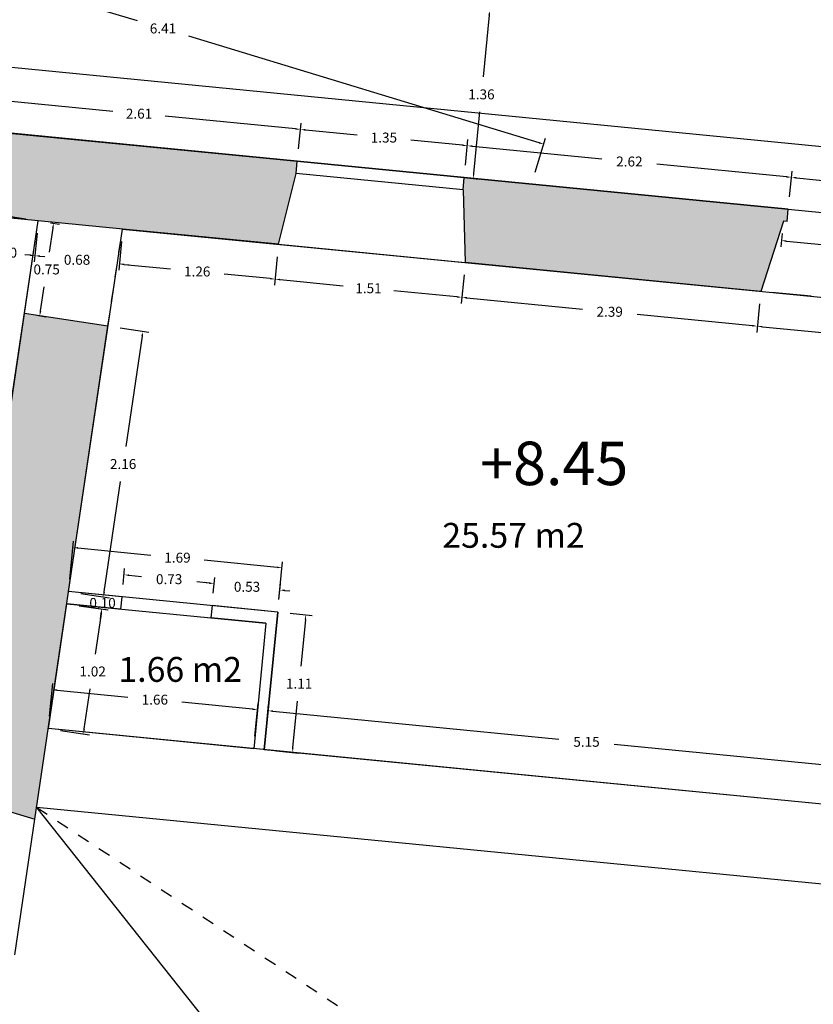
# Model space of a CAD drawing. Units: metres. Extents: x 1733 to 1866, y 641 to 739.
# Drawn here: x 1829 to 1835, y 690 to 698 of the extents above; entities that cross this region are included whole.
import ezdxf

# ---------------------------------------------------------------- set-up
doc = ezdxf.new("R2010")
doc.units = ezdxf.units.M
doc.header["$LTSCALE"] = 0.1
doc.linetypes.add('LÍNEAS_OCULTAS2', pattern=[4.7625, 3.175, -1.5875])
doc.linetypes.add('RAYITAS', pattern=[0.375, 0.25, -0.125])
doc.layers.add('0-C-TRAMAS', color=8, linetype='Continuous', lineweight=30)
doc.layers.add('2-MUROS', color=7, linetype='Continuous', lineweight=30)
for name, color, linetype in [('0-NIVELES', 74, 'Continuous'), ('1_LIN VISTA', 9, 'Continuous'), ('2-TRAZOS', 3, 'RAYITAS'), ('2-VISTA', 8, 'Continuous'), ('2_COTAS', 72, 'Continuous'), ('2_SUPERFICIES', 4, 'Continuous'), ('2_TEXTOS_SUPERFICIES', 4, 'Continuous'), ('URB-ACOTADO', 7, 'Continuous')]:
    doc.layers.add(name, color=color, linetype=linetype)
doc.styles.add('Arial', font='arial.ttf')
doc.styles.add('comic', font='comic.ttf')
doc.styles.add('ROMANS', font='romans.shx')
doc.dimstyles.new('COTAS-URB-DET', dxfattribs={"dimtxt": 0.08, "dimasz": 0.04, "dimexe": 0.05, "dimexo": 0.1, "dimgap": 0.1, "dimtad": 0, "dimtih": 1, "dimtoh": 1, "dimzin": 0, "dimdsep": 46, "dimtxsty": 'ROMANS', "dimcen": 0.1, "dimclrd": 256, "dimclre": 256, "dimclrt": 256, "dimazin": 0, "dimtfac": 1, "dimtix": 1, "dimtofl": 0, "dimtmove": 1, "dimatfit": 2, "dimldrblk": 'DOT', "dimfxl": 0, "dimtolj": 1, "dimtzin": 0, "dimarcsym": 0})

# ---------------------------------------------------------------- blocks, each defined once
blk = doc.blocks.new('*D286')
at = {"layer": '2_COTAS', "lineweight": -2, "transparency": 16777216}
for p, q in [((1824.3819, 697.5725), (1824.4285, 698.0493)), ((1824.4634, 697.9956), (1838.3213, 696.6425)), ((1852.6992, 695.2385), (1838.8413, 696.5917)), ((1852.6973, 694.8076), (1852.7438, 695.2844))]:
    blk.add_line(p, q, dxfattribs=at)
at = {"layer": '2_COTAS', "transparency": 16777216}
for points in [[(1824.4641, 698.0022), (1824.4628, 697.989), (1824.4236, 697.9995)], [(1852.6998, 695.2451), (1852.6985, 695.2319), (1852.739, 695.2346)]]:
    blk.add_solid(points, dxfattribs=at)
at = {"layer": 'Defpoints', "color": 0, "transparency": 16777216}
for p in [(1824.4236, 697.9995), (1824.3722, 697.473), (1852.6875, 694.7081)]:
    blk.add_point(p, dxfattribs=at)
at = {"layer": '2_COTAS', "transparency": 16777216, "insert": (1838.5813, 696.6171), "char_height": 0.08, "attachment_point": 5, "style": 'ROMANS'}
blk.add_mtext('\\A1;28.45', dxfattribs=at)
blk = doc.blocks.new('_Dot')
at = {"layer": 'URB-ACOTADO', "color": 0, "lineweight": -2}
blk.add_line((-0.5, 0), (-1, 0), dxfattribs=at)
at = {"layer": 'URB-ACOTADO', "color": 0, "const_width": 0.5}
blk.add_lwpolyline([(-0.25, 0, 1), (0.25, 0, 1)], format="xyb", close=True, dxfattribs=at)
blk = doc.blocks.new('*D326')
at = {"layer": '2_COTAS', "lineweight": -2, "transparency": 16777216}
for p, q in [((1826.6172, 698.6183), (1826.7003, 698.8915)), ((1826.724, 698.832), (1829.542, 697.9749)), ((1832.7771, 696.9908), (1829.9591, 697.848)), ((1832.7468, 696.7537), (1832.8299, 697.027))]:
    blk.add_line(p, q, dxfattribs=at)
at = {"layer": '2_COTAS', "transparency": 16777216}
for points in [[(1826.7259, 698.8384), (1826.7221, 698.8257), (1826.6857, 698.8437)], [(1832.779, 696.9972), (1832.7751, 696.9844), (1832.8154, 696.9792)]]:
    blk.add_solid(points, dxfattribs=at)
at = {"layer": 'Defpoints', "color": 0, "transparency": 16777216}
for p in [(1826.5881, 698.5226), (1832.8154, 696.9792), (1832.7177, 696.6581)]:
    blk.add_point(p, dxfattribs=at)
at = {"layer": '2_COTAS', "transparency": 16777216, "insert": (1829.7505, 697.9114), "char_height": 0.08, "attachment_point": 5, "style": 'ROMANS'}
blk.add_mtext('\\A1;6.41', dxfattribs=at)
blk = doc.blocks.new('*D327')
at = {"layer": '2_COTAS', "lineweight": -2, "transparency": 16777216}
for p, q in [((1832.2509, 698.0701), (1832.4291, 698.0527)), ((1832.3754, 698.0178), (1832.3269, 697.5208)), ((1832.251, 696.7438), (1832.2995, 697.2408)), ((1832.1187, 696.7165), (1832.2969, 696.6992))]:
    blk.add_line(p, q, dxfattribs=at)
at = {"layer": '2_COTAS', "transparency": 16777216}
for points in [[(1832.3688, 698.0184), (1832.382, 698.0171), (1832.3793, 698.0576)], [(1832.2444, 696.7445), (1832.2576, 696.7432), (1832.2471, 696.704)]]:
    blk.add_solid(points, dxfattribs=at)
at = {"layer": 'Defpoints', "color": 0, "transparency": 16777216}
for p in [(1832.1514, 698.0798), (1832.0192, 696.7263), (1832.2471, 696.704)]:
    blk.add_point(p, dxfattribs=at)
at = {"layer": '2_COTAS', "transparency": 16777216, "insert": (1832.3132, 697.3808), "char_height": 0.08, "attachment_point": 5, "style": 'ROMANS'}
blk.add_mtext('\\A1;1.36', dxfattribs=at)
blk = doc.blocks.new('*D338')
at = {"layer": '2_COTAS', "lineweight": -2, "transparency": 16777216}
for p, q in [((1834.7924, 696.5559), (1834.8126, 696.7626)), ((1834.8476, 696.709), (1835.2354, 696.6711)), ((1836.0518, 696.5914), (1835.664, 696.6292)), ((1836.0763, 696.4306), (1836.0965, 696.6373))]:
    blk.add_line(p, q, dxfattribs=at)
at = {"layer": '2_COTAS', "transparency": 16777216}
for points in [[(1834.8482, 696.7156), (1834.8469, 696.7023), (1834.8077, 696.7129)], [(1836.0525, 696.598), (1836.0512, 696.5847), (1836.0916, 696.5875)]]:
    blk.add_solid(points, dxfattribs=at)
at = {"layer": 'Defpoints', "color": 0, "transparency": 16777216}
for p in [(1834.8077, 696.7129), (1834.7827, 696.4564), (1836.0666, 696.3311)]:
    blk.add_point(p, dxfattribs=at)
at = {"layer": '2_COTAS', "transparency": 16777216, "insert": (1835.4497, 696.6502), "char_height": 0.08, "attachment_point": 5, "style": 'ROMANS'}
blk.add_mtext('\\A1;1.29', dxfattribs=at)
blk = doc.blocks.new('*D339')
at = {"layer": '2_COTAS', "lineweight": -2, "transparency": 16777216}
for p, q in [((1832.1848, 696.8106), (1832.205, 697.0172)), ((1832.24, 696.9636), (1833.282, 696.8618)), ((1834.7679, 696.7167), (1833.7259, 696.8185)), ((1834.7924, 696.5559), (1834.8126, 696.7626))]:
    blk.add_line(p, q, dxfattribs=at)
at = {"layer": '2_COTAS', "transparency": 16777216}
for points in [[(1832.2406, 696.9702), (1832.2393, 696.957), (1832.2001, 696.9675)], [(1834.7686, 696.7234), (1834.7673, 696.7101), (1834.8077, 696.7129)]]:
    blk.add_solid(points, dxfattribs=at)
at = {"layer": 'Defpoints', "color": 0, "transparency": 16777216}
for p in [(1832.2001, 696.9675), (1832.1751, 696.711), (1834.7827, 696.4564)]:
    blk.add_point(p, dxfattribs=at)
at = {"layer": '2_COTAS', "transparency": 16777216, "insert": (1833.5039, 696.8402), "char_height": 0.08, "attachment_point": 5, "style": 'ROMANS'}
blk.add_mtext('\\A1;2.62', dxfattribs=at)
blk = doc.blocks.new('*D340')
at = {"layer": '2_COTAS', "lineweight": -2, "transparency": 16777216}
for p, q in [((1830.8412, 696.9418), (1830.8614, 697.1484)), ((1830.8963, 697.0948), (1831.3122, 697.0542)), ((1832.1603, 696.9714), (1831.7445, 697.012)), ((1832.1848, 696.8106), (1832.205, 697.0172))]:
    blk.add_line(p, q, dxfattribs=at)
at = {"layer": '2_COTAS', "transparency": 16777216}
for points in [[(1830.897, 697.1014), (1830.8957, 697.0881), (1830.8565, 697.0987)], [(1832.161, 696.978), (1832.1597, 696.9647), (1832.2001, 696.9675)]]:
    blk.add_solid(points, dxfattribs=at)
at = {"layer": 'Defpoints', "color": 0, "transparency": 16777216}
for p in [(1830.8565, 697.0987), (1830.8315, 696.8422), (1832.1751, 696.711)]:
    blk.add_point(p, dxfattribs=at)
at = {"layer": '2_COTAS', "transparency": 16777216, "insert": (1831.5283, 697.0331), "char_height": 0.08, "attachment_point": 5, "style": 'ROMANS'}
blk.add_mtext('\\A1;1.35', dxfattribs=at)
blk = doc.blocks.new('*D341')
at = {"layer": '2_COTAS', "lineweight": -2, "transparency": 16777216}
for p, q in [((1828.2436, 697.1954), (1828.2638, 697.4021)), ((1828.2987, 697.3484), (1829.3472, 697.246)), ((1830.8167, 697.1026), (1829.7682, 697.2049)), ((1830.8412, 696.9418), (1830.8614, 697.1484))]:
    blk.add_line(p, q, dxfattribs=at)
at = {"layer": '2_COTAS', "transparency": 16777216}
for points in [[(1828.2993, 697.3551), (1828.2981, 697.3418), (1828.2589, 697.3523)], [(1830.8174, 697.1092), (1830.8161, 697.0959), (1830.8565, 697.0987)]]:
    blk.add_solid(points, dxfattribs=at)
at = {"layer": 'Defpoints', "color": 0, "transparency": 16777216}
for p in [(1828.2589, 697.3523), (1828.2339, 697.0959), (1830.8315, 696.8422)]:
    blk.add_point(p, dxfattribs=at)
at = {"layer": '2_COTAS', "transparency": 16777216, "insert": (1829.5577, 697.2255), "char_height": 0.08, "attachment_point": 5, "style": 'ROMANS'}
blk.add_mtext('\\A1;2.61', dxfattribs=at)
blk = doc.blocks.new('*D350')
at = {"layer": '2_COTAS', "lineweight": -2, "transparency": 16777216}
for p, q in [((1828.2393, 696.3116), (1828.2168, 696.0813)), ((1828.7369, 696.2631), (1828.7145, 696.0327)), ((1828.1819, 696.1349), (1828.1421, 696.1388)), ((1828.7591, 696.0786), (1828.7989, 696.0747))]:
    blk.add_line(p, q, dxfattribs=at)
at = {"layer": '2_COTAS', "transparency": 16777216}
for points in [[(1828.1825, 696.1416), (1828.1812, 696.1283), (1828.2217, 696.1311)], [(1828.7598, 696.0852), (1828.7585, 696.0719), (1828.7193, 696.0825)]]:
    blk.add_solid(points, dxfattribs=at)
at = {"layer": 'Defpoints', "color": 0, "transparency": 16777216}
for p in [(1828.249, 696.4112), (1828.7467, 696.3626), (1828.7193, 696.0825)]:
    blk.add_point(p, dxfattribs=at)
at = {"layer": '2_COTAS', "transparency": 16777216, "insert": (1828.4705, 696.1068), "char_height": 0.08, "attachment_point": 5, "style": 'ROMANS'}
blk.add_mtext('\\A1;0.50', dxfattribs=at)
blk = doc.blocks.new('*D351')
at = {"layer": '2_COTAS', "lineweight": -2, "transparency": 16777216}
for p, q in [((1828.7369, 696.2631), (1828.7145, 696.0327)), ((1829.4166, 696.1967), (1829.3941, 695.9663)), ((1828.6795, 696.0863), (1828.6397, 696.0902)), ((1829.4388, 696.0122), (1829.4786, 696.0083))]:
    blk.add_line(p, q, dxfattribs=at)
at = {"layer": '2_COTAS', "transparency": 16777216}
for points in [[(1828.6802, 696.093), (1828.6789, 696.0797), (1828.7193, 696.0825)], [(1829.4394, 696.0188), (1829.4381, 696.0056), (1829.399, 696.0161)]]:
    blk.add_solid(points, dxfattribs=at)
at = {"layer": 'Defpoints', "color": 0, "transparency": 16777216}
for p in [(1828.7467, 696.3626), (1829.4263, 696.2962), (1829.399, 696.0161)]:
    blk.add_point(p, dxfattribs=at)
at = {"layer": '2_COTAS', "transparency": 16777216, "insert": (1829.0591, 696.0493), "char_height": 0.08, "attachment_point": 5, "style": 'ROMANS'}
blk.add_mtext('\\A1;0.68', dxfattribs=at)
blk = doc.blocks.new('*D352')
at = {"layer": '2_COTAS', "lineweight": -2, "transparency": 16777216}
for p, q in [((1829.4166, 696.1967), (1829.3941, 695.9663)), ((1829.4388, 696.0122), (1829.8098, 695.976)), ((1830.6706, 696.0742), (1830.6481, 695.8439)), ((1830.6132, 695.8975), (1830.2422, 695.9338))]:
    blk.add_line(p, q, dxfattribs=at)
at = {"layer": '2_COTAS', "transparency": 16777216}
for points in [[(1829.4394, 696.0188), (1829.4381, 696.0056), (1829.399, 696.0161)], [(1830.6138, 695.9042), (1830.6125, 695.8909), (1830.653, 695.8936)]]:
    blk.add_solid(points, dxfattribs=at)
at = {"layer": 'Defpoints', "color": 0, "transparency": 16777216}
for p in [(1829.4263, 696.2962), (1830.6803, 696.1738), (1830.653, 695.8936)]:
    blk.add_point(p, dxfattribs=at)
at = {"layer": '2_COTAS', "transparency": 16777216, "insert": (1830.026, 695.9549), "char_height": 0.08, "attachment_point": 5, "style": 'ROMANS'}
blk.add_mtext('\\A1;1.26', dxfattribs=at)
blk = doc.blocks.new('*D353')
at = {"layer": '2_COTAS', "lineweight": -2, "transparency": 16777216}
for p, q in [((1830.6706, 696.0742), (1830.6481, 695.8439)), ((1832.1735, 695.9275), (1832.151, 695.6971)), ((1830.6928, 695.8898), (1831.1997, 695.8403)), ((1832.116, 695.7508), (1831.6092, 695.8003))]:
    blk.add_line(p, q, dxfattribs=at)
at = {"layer": '2_COTAS', "transparency": 16777216}
for points in [[(1830.6934, 695.8964), (1830.6921, 695.8831), (1830.653, 695.8936)], [(1832.1167, 695.7574), (1832.1154, 695.7441), (1832.1558, 695.7469)]]:
    blk.add_solid(points, dxfattribs=at)
at = {"layer": 'Defpoints', "color": 0, "transparency": 16777216}
for p in [(1830.6803, 696.1738), (1832.1832, 696.027), (1832.1558, 695.7469)]:
    blk.add_point(p, dxfattribs=at)
at = {"layer": '2_COTAS', "transparency": 16777216, "insert": (1831.4044, 695.8203), "char_height": 0.08, "attachment_point": 5, "style": 'ROMANS'}
blk.add_mtext('\\A1;1.51', dxfattribs=at)
blk = doc.blocks.new('*D354')
at = {"layer": '2_COTAS', "lineweight": -2, "transparency": 16777216}
for p, q in [((1834.7334, 696.2603), (1834.723, 696.1539)), ((1834.7677, 696.1998), (1835.1835, 696.1592)), ((1836.0317, 696.0764), (1835.6159, 696.117)), ((1836.077, 696.1291), (1836.0666, 696.0227))]:
    blk.add_line(p, q, dxfattribs=at)
at = {"layer": '2_COTAS', "transparency": 16777216}
for points in [[(1834.7683, 696.2064), (1834.767, 696.1932), (1834.7279, 696.2037)], [(1836.0323, 696.083), (1836.031, 696.0698), (1836.0715, 696.0725)]]:
    blk.add_solid(points, dxfattribs=at)
at = {"layer": 'Defpoints', "color": 0, "transparency": 16777216}
for p in [(1834.7431, 696.3598), (1836.0867, 696.2286), (1836.0715, 696.0725)]:
    blk.add_point(p, dxfattribs=at)
at = {"layer": '2_COTAS', "transparency": 16777216, "insert": (1835.3997, 696.1381), "char_height": 0.08, "attachment_point": 5, "style": 'ROMANS'}
blk.add_mtext('\\A1;1.35', dxfattribs=at)
blk = doc.blocks.new('*D355')
at = {"layer": '2_COTAS', "lineweight": -2, "transparency": 16777216}
for p, q in [((1834.5522, 695.6952), (1834.5297, 695.4649)), ((1836.0252, 695.5514), (1836.0027, 695.321)), ((1834.5743, 695.5107), (1835.0548, 695.4638)), ((1835.9677, 695.3747), (1835.4872, 695.4216))]:
    blk.add_line(p, q, dxfattribs=at)
at = {"layer": '2_COTAS', "transparency": 16777216}
for points in [[(1834.575, 695.5174), (1834.5737, 695.5041), (1834.5345, 695.5146)], [(1835.9684, 695.3813), (1835.9671, 695.368), (1836.0075, 695.3708)]]:
    blk.add_solid(points, dxfattribs=at)
at = {"layer": 'Defpoints', "color": 0, "transparency": 16777216}
for p in [(1834.5619, 695.7948), (1836.0349, 695.6509), (1834.5345, 695.5146)]:
    blk.add_point(p, dxfattribs=at)
at = {"layer": '2_COTAS', "transparency": 16777216, "insert": (1835.271, 695.4427), "char_height": 0.08, "attachment_point": 5, "style": 'ROMANS'}
blk.add_mtext('\\A1;1.48', dxfattribs=at)
blk = doc.blocks.new('*D356')
at = {"layer": '2_COTAS', "lineweight": -2, "transparency": 16777216}
for p, q in [((1832.1735, 695.9275), (1832.151, 695.6971)), ((1832.1956, 695.743), (1833.1252, 695.6522)), ((1834.5522, 695.6952), (1834.5297, 695.4649)), ((1834.4947, 695.5185), (1833.5652, 695.6093))]:
    blk.add_line(p, q, dxfattribs=at)
at = {"layer": '2_COTAS', "transparency": 16777216}
for points in [[(1832.1963, 695.7496), (1832.195, 695.7364), (1832.1558, 695.7469)], [(1834.4954, 695.5252), (1834.4941, 695.5119), (1834.5345, 695.5146)]]:
    blk.add_solid(points, dxfattribs=at)
at = {"layer": 'Defpoints', "color": 0, "transparency": 16777216}
for p in [(1832.1832, 696.027), (1834.5619, 695.7948), (1834.5345, 695.5146)]:
    blk.add_point(p, dxfattribs=at)
at = {"layer": '2_COTAS', "transparency": 16777216, "insert": (1833.3452, 695.6308), "char_height": 0.08, "attachment_point": 5, "style": 'ROMANS'}
blk.add_mtext('\\A1;2.39', dxfattribs=at)
blk = doc.blocks.new('*D357')
at = {"layer": '2_COTAS', "lineweight": -2, "transparency": 16777216}
for p, q in [((1828.8456, 696.3479), (1828.919, 696.3371)), ((1828.8637, 696.3048), (1828.8351, 696.1116)), ((1828.765, 695.6383), (1828.7936, 695.8316)), ((1828.7352, 695.6023), (1828.8086, 695.5914))]:
    blk.add_line(p, q, dxfattribs=at)
at = {"layer": '2_COTAS', "transparency": 16777216}
for points in [[(1828.8571, 696.3058), (1828.8703, 696.3038), (1828.8696, 696.3444)], [(1828.7584, 695.6393), (1828.7716, 695.6373), (1828.7592, 695.5988)]]:
    blk.add_solid(points, dxfattribs=at)
at = {"layer": 'Defpoints', "color": 0, "transparency": 16777216}
for p in [(1828.7467, 696.3626), (1828.6363, 695.617), (1828.7592, 695.5988)]:
    blk.add_point(p, dxfattribs=at)
at = {"layer": '2_COTAS', "transparency": 16777216, "insert": (1828.8144, 695.9716), "char_height": 0.08, "attachment_point": 5, "style": 'ROMANS'}
blk.add_mtext('\\A1;0.75', dxfattribs=at)
blk = doc.blocks.new('*D359')
at = {"layer": '2_COTAS', "lineweight": -2, "transparency": 16777216}
for p, q in [((1828.6477, 696.3772), (1828.3213, 696.4256)), ((1828.3649, 696.3787), (1828.2684, 695.7273)), ((1828.1305, 694.7959), (1828.227, 695.4473)), ((1828.4017, 694.7153), (1828.0752, 694.7637))]:
    blk.add_line(p, q, dxfattribs=at)
at = {"layer": '2_COTAS', "transparency": 16777216}
for points in [[(1828.3583, 696.3797), (1828.3715, 696.3777), (1828.3708, 696.4182)], [(1828.1239, 694.7969), (1828.1371, 694.795), (1828.1247, 694.7564)]]:
    blk.add_solid(points, dxfattribs=at)
at = {"layer": 'Defpoints', "color": 0, "transparency": 16777216}
for p in [(1828.7467, 696.3626), (1828.1247, 694.7564), (1828.5006, 694.7007)]:
    blk.add_point(p, dxfattribs=at)
at = {"layer": '2_COTAS', "transparency": 16777216, "insert": (1828.2477, 695.5873), "char_height": 0.08, "attachment_point": 5, "style": 'ROMANS'}
blk.add_mtext('\\A1;1.68', dxfattribs=at)
blk = doc.blocks.new('*D388')
at = {"layer": '2_COTAS', "lineweight": -2, "transparency": 16777216}
for p, q in [((1829.4068, 695.5005), (1829.6375, 695.4663)), ((1829.5821, 695.4341), (1829.4505, 694.5453)), ((1829.2775, 693.3765), (1829.4091, 694.2653)), ((1829.0904, 693.3638), (1829.3211, 693.3296))]:
    blk.add_line(p, q, dxfattribs=at)
at = {"layer": '2_COTAS', "transparency": 16777216}
for points in [[(1829.5755, 695.4351), (1829.5887, 695.4331), (1829.588, 695.4737)], [(1829.2709, 693.3775), (1829.2841, 693.3756), (1829.2716, 693.337)]]:
    blk.add_solid(points, dxfattribs=at)
at = {"layer": 'Defpoints', "color": 0, "transparency": 16777216}
for p in [(1829.3079, 695.5151), (1828.9915, 693.3784), (1829.2716, 693.337)]:
    blk.add_point(p, dxfattribs=at)
at = {"layer": '2_COTAS', "transparency": 16777216, "insert": (1829.4298, 694.4053), "char_height": 0.08, "attachment_point": 5, "style": 'ROMANS'}
blk.add_mtext('\\A1;2.16', dxfattribs=at)
blk = doc.blocks.new('*D389')
at = {"layer": '2_COTAS', "lineweight": -2, "transparency": 16777216}
for p, q in [((1829.2775, 693.3765), (1829.2833, 693.4161)), ((1829.0904, 693.3638), (1829.3211, 693.3296)), ((1829.0758, 693.2649), (1829.3064, 693.2307)), ((1829.2511, 693.1985), (1829.2452, 693.1589))]:
    blk.add_line(p, q, dxfattribs=at)
at = {"layer": '2_COTAS', "transparency": 16777216}
for points in [[(1829.2709, 693.3775), (1829.2841, 693.3756), (1829.2716, 693.337)], [(1829.2445, 693.1995), (1829.2577, 693.1975), (1829.257, 693.238)]]:
    blk.add_solid(points, dxfattribs=at)
at = {"layer": 'Defpoints', "color": 0, "transparency": 16777216}
for p in [(1828.9915, 693.3784), (1828.9769, 693.2795), (1829.257, 693.238)]:
    blk.add_point(p, dxfattribs=at)
at = {"layer": '2_COTAS', "transparency": 16777216, "insert": (1829.2643, 693.2875), "char_height": 0.08, "attachment_point": 5, "style": 'ROMANS'}
blk.add_mtext('\\A1;0.10', dxfattribs=at)
blk = doc.blocks.new('*D390')
at = {"layer": '2_COTAS', "lineweight": -2, "transparency": 16777216}
for p, q in [((1829.0758, 693.2649), (1829.3086, 693.2304)), ((1829.2532, 693.1982), (1829.2055, 692.8756)), ((1829.1163, 692.2731), (1829.164, 692.5956)), ((1828.9271, 692.2607), (1829.1599, 692.2262))]:
    blk.add_line(p, q, dxfattribs=at)
at = {"layer": '2_COTAS', "transparency": 16777216}
for points in [[(1829.2466, 693.1991), (1829.2598, 693.1972), (1829.2591, 693.2377)], [(1829.1097, 692.2741), (1829.1228, 692.2721), (1829.1104, 692.2335)]]:
    blk.add_solid(points, dxfattribs=at)
at = {"layer": 'Defpoints', "color": 0, "transparency": 16777216}
for p in [(1828.9769, 693.2795), (1828.8282, 692.2753), (1829.1104, 692.2335)]:
    blk.add_point(p, dxfattribs=at)
at = {"layer": '2_COTAS', "transparency": 16777216, "insert": (1829.1847, 692.7356), "char_height": 0.08, "attachment_point": 5, "style": 'ROMANS'}
blk.add_mtext('\\A1;1.02', dxfattribs=at)
blk = doc.blocks.new('*D391')
at = {"layer": '2_COTAS', "lineweight": -2, "transparency": 16777216}
for p, q in [((1828.8379, 692.3748), (1828.8637, 692.6391)), ((1828.8986, 692.5854), (1829.4687, 692.5297)), ((1830.4712, 692.4319), (1829.9011, 692.4875)), ((1830.49, 692.2135), (1830.5158, 692.4777))]:
    blk.add_line(p, q, dxfattribs=at)
at = {"layer": '2_COTAS', "transparency": 16777216}
for points in [[(1828.8993, 692.592), (1828.898, 692.5788), (1828.8588, 692.5893)], [(1830.4718, 692.4385), (1830.4705, 692.4252), (1830.511, 692.428)]]:
    blk.add_solid(points, dxfattribs=at)
at = {"layer": 'Defpoints', "color": 0, "transparency": 16777216}
for p in [(1830.511, 692.428), (1828.8282, 692.2753), (1830.4803, 692.114)]:
    blk.add_point(p, dxfattribs=at)
at = {"layer": '2_COTAS', "transparency": 16777216, "insert": (1829.6849, 692.5086), "char_height": 0.08, "attachment_point": 5, "style": 'ROMANS'}
blk.add_mtext('\\A1;1.66', dxfattribs=at)
blk = doc.blocks.new('*D392')
at = {"layer": '2_COTAS', "lineweight": -2, "transparency": 16777216}
for p, q in [((1829.0012, 693.478), (1829.0311, 693.7837)), ((1829.066, 693.73), (1829.6529, 693.6727)), ((1830.6684, 693.5735), (1830.0815, 693.6308)), ((1830.6832, 693.3137), (1830.7131, 693.6194))]:
    blk.add_line(p, q, dxfattribs=at)
at = {"layer": '2_COTAS', "transparency": 16777216}
for points in [[(1829.0667, 693.7366), (1829.0654, 693.7234), (1829.0262, 693.7339)], [(1830.6691, 693.5802), (1830.6678, 693.5669), (1830.7082, 693.5696)]]:
    blk.add_solid(points, dxfattribs=at)
at = {"layer": 'Defpoints', "color": 0, "transparency": 16777216}
for p in [(1830.7082, 693.5696), (1828.9915, 693.3784), (1830.6735, 693.2142)]:
    blk.add_point(p, dxfattribs=at)
at = {"layer": '2_COTAS', "transparency": 16777216, "insert": (1829.8672, 693.6518), "char_height": 0.08, "attachment_point": 5, "style": 'ROMANS'}
blk.add_mtext('\\A1;1.69', dxfattribs=at)
blk = doc.blocks.new('*D393')
at = {"layer": '2_COTAS', "lineweight": -2, "transparency": 16777216}
for p, q in [((1830.1557, 693.3652), (1830.1682, 693.4928)), ((1830.1235, 693.4469), (1830.0837, 693.4508)), ((1830.6832, 693.3137), (1830.6957, 693.4413)), ((1830.7306, 693.3876), (1830.7705, 693.3837))]:
    blk.add_line(p, q, dxfattribs=at)
at = {"layer": '2_COTAS', "transparency": 16777216}
for points in [[(1830.1242, 693.4536), (1830.1229, 693.4403), (1830.1633, 693.443)], [(1830.7313, 693.3943), (1830.73, 693.381), (1830.6908, 693.3915)]]:
    blk.add_solid(points, dxfattribs=at)
at = {"layer": 'Defpoints', "color": 0, "transparency": 16777216}
for p in [(1830.1633, 693.443), (1830.146, 693.2657), (1830.6735, 693.2142)]:
    blk.add_point(p, dxfattribs=at)
at = {"layer": '2_COTAS', "transparency": 16777216, "insert": (1830.4271, 693.4173), "char_height": 0.08, "attachment_point": 5, "style": 'ROMANS'}
blk.add_mtext('\\A1;0.53', dxfattribs=at)
blk = doc.blocks.new('*D394')
at = {"layer": '2_COTAS', "lineweight": -2, "transparency": 16777216}
for p, q in [((1829.4292, 693.4362), (1829.4417, 693.5637)), ((1829.4766, 693.5101), (1829.5782, 693.5002)), ((1830.1557, 693.3652), (1830.1682, 693.4928)), ((1830.1235, 693.4469), (1830.022, 693.4568))]:
    blk.add_line(p, q, dxfattribs=at)
at = {"layer": '2_COTAS', "transparency": 16777216}
for points in [[(1829.4773, 693.5167), (1829.476, 693.5035), (1829.4368, 693.514)], [(1830.1242, 693.4536), (1830.1229, 693.4403), (1830.1633, 693.443)]]:
    blk.add_solid(points, dxfattribs=at)
at = {"layer": 'Defpoints', "color": 0, "transparency": 16777216}
for p in [(1829.4368, 693.514), (1829.4195, 693.3366), (1830.146, 693.2657)]:
    blk.add_point(p, dxfattribs=at)
at = {"layer": '2_COTAS', "transparency": 16777216, "insert": (1829.8001, 693.4785), "char_height": 0.08, "attachment_point": 5, "style": 'ROMANS'}
blk.add_mtext('\\A1;0.73', dxfattribs=at)
blk = doc.blocks.new('*D395')
at = {"layer": '2_COTAS', "lineweight": -2, "transparency": 16777216}
for p, q in [((1830.773, 693.2045), (1830.9501, 693.1872)), ((1830.8964, 693.1522), (1830.8599, 692.7778)), ((1830.796, 692.1234), (1830.8325, 692.4978)), ((1830.6648, 692.096), (1830.8418, 692.0787))]:
    blk.add_line(p, q, dxfattribs=at)
at = {"layer": '2_COTAS', "transparency": 16777216}
for points in [[(1830.8898, 693.1529), (1830.9031, 693.1516), (1830.9003, 693.1921)], [(1830.7893, 692.124), (1830.8026, 692.1227), (1830.7921, 692.0835)]]:
    blk.add_solid(points, dxfattribs=at)
at = {"layer": 'Defpoints', "color": 0, "transparency": 16777216}
for p in [(1830.6735, 693.2142), (1830.5653, 692.1057), (1830.7921, 692.0835)]:
    blk.add_point(p, dxfattribs=at)
at = {"layer": '2_COTAS', "transparency": 16777216, "insert": (1830.8462, 692.6378), "char_height": 0.08, "attachment_point": 5, "style": 'ROMANS'}
blk.add_mtext('\\A1;1.11', dxfattribs=at)
blk = doc.blocks.new('*D396')
at = {"layer": '2_COTAS', "lineweight": -2, "transparency": 16777216}
for p, q in [((1830.575, 692.2052), (1830.6008, 692.4694)), ((1830.6357, 692.4158), (1832.9368, 692.1911)), ((1835.6817, 691.9231), (1833.3806, 692.1478)), ((1835.7006, 691.7047), (1835.7264, 691.9689))]:
    blk.add_line(p, q, dxfattribs=at)
at = {"layer": '2_COTAS', "transparency": 16777216}
for points in [[(1830.6364, 692.4224), (1830.6351, 692.4092), (1830.5959, 692.4197)], [(1835.6824, 691.9297), (1835.6811, 691.9164), (1835.7216, 691.9192)]]:
    blk.add_solid(points, dxfattribs=at)
at = {"layer": 'Defpoints', "color": 0, "transparency": 16777216}
for p in [(1830.5653, 692.1057), (1835.7216, 691.9192), (1835.6909, 691.6052)]:
    blk.add_point(p, dxfattribs=at)
at = {"layer": '2_COTAS', "transparency": 16777216, "insert": (1833.1587, 692.1694), "char_height": 0.08, "attachment_point": 5, "style": 'ROMANS'}
blk.add_mtext('\\A1;5.15', dxfattribs=at)

msp = doc.modelspace()

# ---------------------------------------------------------------- hatches: boundary and pattern name
at = {"layer": '0-C-TRAMAS'}
for points in [[(1830.8218, 696.7427), (1830.8315, 696.8422), (1828.2339, 697.0959), (1828.2241, 696.9964), (1828.249, 696.4112), (1829.4263, 696.2962), (1830.6803, 696.1738)], [(1834.7431, 696.3598), (1834.773, 696.3569), (1834.7827, 696.4564), (1832.1751, 696.711), (1832.1654, 696.6115), (1832.1832, 696.027), (1834.5619, 695.7948)], [(1829.3079, 695.5151), (1828.6363, 695.617), (1828.0631, 691.7461), (1828.7202, 691.5464)]]:
    msp.add_hatch(color=256, dxfattribs=at).paths.add_polyline_path(points)

# ---------------------------------------------------------------- linework, layer by layer
at = {"layer": '1_LIN VISTA', "linetype": 'LÍNEAS_OCULTAS2'}
msp.add_line((1835.9154, 695.6626), (1834.5619, 695.7948), dxfattribs=at)
at = {"layer": '2-MUROS'}
for p, q in [((1830.8315, 696.8422), (1828.2339, 697.0959)), ((1830.8218, 696.7427), (1830.8315, 696.8422)), ((1830.6803, 696.1738), (1830.8218, 696.7427)), ((1832.1654, 696.6115), (1832.1751, 696.711)), ((1834.7827, 696.4564), (1832.1751, 696.711)), ((1832.1654, 696.6115), (1832.1832, 696.027)), ((1829.4263, 696.2962), (1828.249, 696.4112)), ((1834.773, 696.3569), (1834.7827, 696.4564)), ((1834.7431, 696.3598), (1834.5619, 695.7948)), ((1834.773, 696.3569), (1834.7431, 696.3598)), ((1830.6803, 696.1738), (1829.4263, 696.2962)), ((1834.5619, 695.7948), (1832.1832, 696.027)), ((1828.0631, 691.7461), (1828.6363, 695.617)), ((1829.3079, 695.5151), (1828.6363, 695.617)), ((1828.7202, 691.5464), (1829.3079, 695.5151)), ((1828.0631, 691.7461), (1828.7202, 691.5464))]:
    msp.add_line(p, q, dxfattribs=at)
at = {"layer": '2-TRAZOS'}
msp.add_line((1828.7343, 691.6414), (1846.0464, 680.235), dxfattribs=at)
at = {"layer": '2-VISTA'}
for p, q in [((1832.1751, 696.711), (1830.8315, 696.8422)), ((1832.1654, 696.6115), (1830.8218, 696.7427)), ((1828.6363, 695.617), (1828.7467, 696.3626)), ((1830.6803, 696.1738), (1832.1832, 696.027)), ((1829.4195, 693.3366), (1828.9915, 693.3784)), ((1829.4195, 693.3366), (1829.4098, 693.2372)), ((1829.4098, 693.2372), (1828.9769, 693.2795)), ((1830.146, 693.2657), (1830.1363, 693.1663)), ((1830.6735, 693.2142), (1830.146, 693.2657)), ((1830.5788, 693.1231), (1830.1363, 693.1663)), ((1830.6735, 693.2142), (1830.5653, 692.1057)), ((1830.5788, 693.1231), (1830.4803, 692.114)), ((1835.5715, 691.6169), (1828.8282, 692.2753)), ((1835.5093, 690.9799), (1828.7343, 691.6414)), ((1830.9459, 688.8549), (1828.7343, 691.6414)), ((1828.5586, 690.4552), (1828.7202, 691.5464))]:
    msp.add_line(p, q, dxfattribs=at)
at = {"layer": '2-VISTA', "linetype": 'RAYITAS'}
msp.add_line((1829.3079, 695.5151), (1829.4236, 696.2965), dxfattribs=at)
at = {"layer": '2_SUPERFICIES'}
msp.add_lwpolyline([(1837.1992, 701.3104), (1832.512, 701.773), (1832.4622, 701.7779), (1827.6053, 702.2521), (1827.2487, 698.5995), (1827.7562, 698.5499), (1827.7426, 698.4099), (1827.4838, 698.4351), (1827.4741, 698.3356), (1827.3746, 698.3453), (1827.2618, 697.1908), (1828.2339, 697.0959), (1830.8315, 696.8422), (1832.1751, 696.711), (1834.7827, 696.4564), (1836.0666, 696.3311)], dxfattribs=at)
for points in [[(1824.7405, 697.437), (1824.7307, 697.3375), (1824.6113, 697.3491), (1824.4372, 696.7834), (1823.9097, 696.8349), (1823.69, 695.3511), (1828.5006, 694.7007), (1828.7467, 696.3626), (1828.249, 696.4112), (1826.7561, 696.5569), (1826.1789, 696.6133), (1826.2336, 697.1907), (1826.144, 697.1995), (1826.1537, 697.299)], [(1829.4236, 696.2965), (1836.0349, 695.6509), (1835.6909, 691.6052), (1830.5653, 692.1057), (1830.6735, 693.2142), (1828.9915, 693.3784)], [(1828.9769, 693.2795), (1830.5788, 693.1231), (1830.4803, 692.114), (1828.8282, 692.2753)]]:
    msp.add_lwpolyline(points, close=True, dxfattribs=at)

# ---------------------------------------------------------------- texts
at = {"layer": '0-NIVELES', "style": 'Arial'}
msp.add_text('+8.45', height=0.35, dxfattribs=at).set_placement((1832.3025, 694.2355))
at = {"layer": '2_TEXTOS_SUPERFICIES', "char_height": 0.2, "width": 3.983314, "attachment_point": 1, "style": 'comic'}
for s, insert in [('25.57 m2', (1831.9983, 693.9314)), ('1.66 m2', (1829.3914, 692.8521))]:
    msp.add_mtext(s, dxfattribs=dict(at, insert=insert))

# ---------------------------------------------------------------- dimensions: what is measured, and where the dimension line sits
at = {"layer": '2_COTAS'}
for p1, p2, distance, picture, middle in [((1826.5881, 698.5226), (1832.7177, 696.6581), 0.3356, '*D326', (1829.7505, 697.9114)), ((1832.1514, 698.0798), (1832.0192, 696.7263), 0.229, '*D327', (1832.3132, 697.3808)), ((1852.6875, 694.7081), (1824.3722, 697.473), -0.529, '*D286', (1838.5813, 696.6171)), ((1830.8315, 696.8422), (1828.2339, 697.0959), -0.2577, '*D341', (1829.5577, 697.2255)), ((1832.1751, 696.711), (1830.8315, 696.8422), -0.2577, '*D340', (1831.5283, 697.0331)), ((1834.7827, 696.4564), (1832.1751, 696.711), -0.2577, '*D339', (1833.5039, 696.8402)), ((1836.0666, 696.3311), (1834.7827, 696.4564), -0.2577, '*D338', (1835.4497, 696.6502)), ((1828.7467, 696.3626), (1828.5006, 694.7007), -0.38, '*D359', (1828.2477, 695.5873)), ((1828.249, 696.4112), (1828.7467, 696.3626), -0.2815, '*D350', (1828.4705, 696.1068)), ((1828.7467, 696.3626), (1828.6363, 695.617), 0.1242, '*D357', (1828.8144, 695.9716)), ((1828.7467, 696.3626), (1829.4263, 696.2962), -0.2815, '*D351', (1829.0591, 696.0493)), ((1834.7431, 696.3598), (1836.0867, 696.2286), -0.1569, '*D354', (1835.3997, 696.1381)), ((1829.4263, 696.2962), (1830.6803, 696.1738), -0.2815, '*D352', (1830.026, 695.9549)), ((1830.6803, 696.1738), (1832.1832, 696.027), -0.2815, '*D353', (1831.4044, 695.8203)), ((1832.1832, 696.027), (1834.5619, 695.7948), -0.2815, '*D356', (1833.3452, 695.6308)), ((1836.0349, 695.6509), (1834.5619, 695.7948), 0.2815, '*D355', (1835.271, 695.4427)), ((1829.3079, 695.5151), (1828.9915, 693.3784), 0.2831, '*D388', (1829.4298, 694.4053)), ((1828.9915, 693.3784), (1830.6735, 693.2142), 0.3571, '*D392', (1829.8672, 693.6518)), ((1830.146, 693.2657), (1829.4195, 693.3366), -0.1782, '*D394', (1829.8001, 693.4785)), ((1830.6735, 693.2142), (1830.146, 693.2657), -0.1782, '*D393', (1830.4271, 693.4173)), ((1828.9915, 693.3784), (1828.9769, 693.2795), 0.2831, '*D389', (1829.2643, 693.2875)), ((1828.9769, 693.2795), (1828.8282, 692.2753), 0.2853, '*D390', (1829.1847, 692.7356)), ((1830.6735, 693.2142), (1830.5653, 692.1057), 0.2279, '*D395', (1830.8462, 692.6378)), ((1828.8282, 692.2753), (1830.4803, 692.114), 0.3155, '*D391', (1829.6849, 692.5086)), ((1830.5653, 692.1057), (1835.6909, 691.6052), 0.3155, '*D396', (1833.1587, 692.1694))]:
    dim = msp.add_aligned_dim(p1=p1, p2=p2, distance=distance, dimstyle='COTAS-URB-DET', dxfattribs=at)
    dim.commit()
    dim.dimension.update_dxf_attribs({"geometry": picture, "text_midpoint": middle})

doc.saveas('drawing.dxf')
